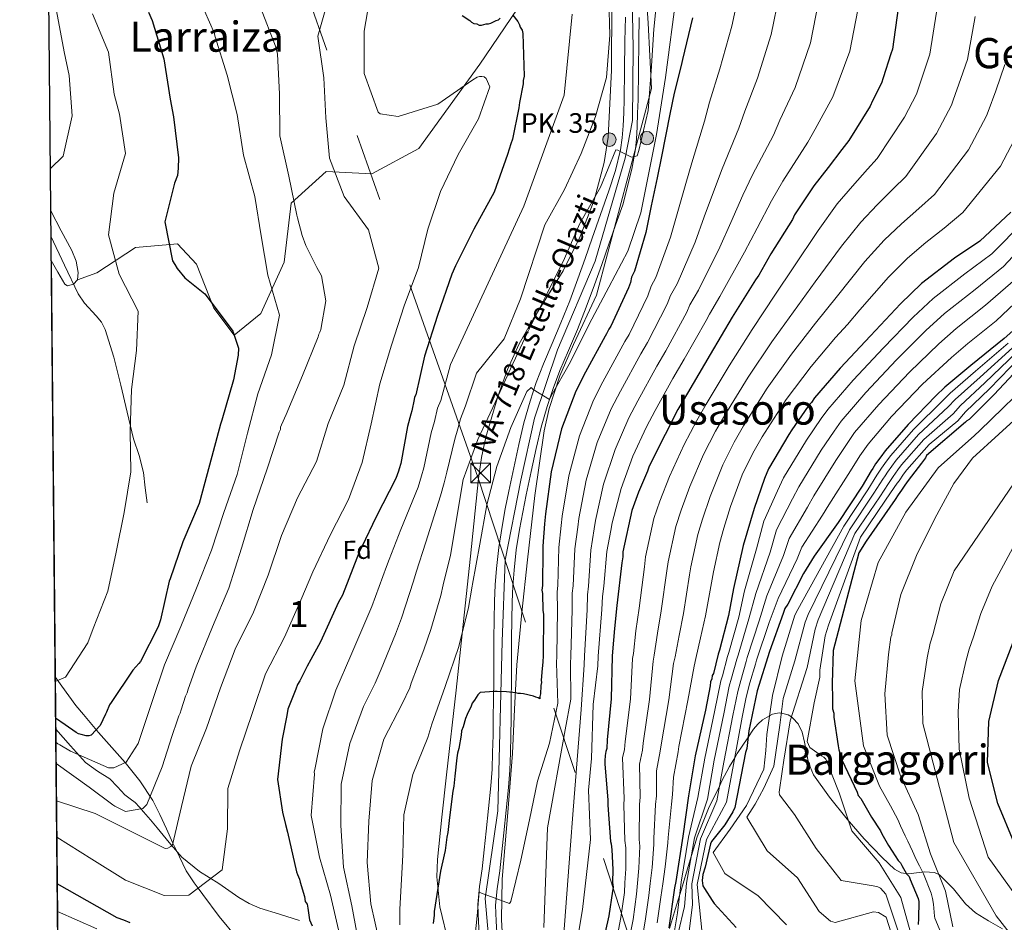
# Model space of a CAD drawing. Extents: x 566465 to 573321, y 742841 to 747537.
# Drawn here: x 566465 to 566841, y 745971 to 746316 of the extents above; entities that cross this region are included whole.
import ezdxf
from ezdxf.enums import TextEntityAlignment as Align

# ---------------------------------------------------------------- set-up
doc = ezdxf.new("R2010")
doc.units = 0
doc.header["$MEASUREMENT"] = 0
for name, pattern in [('DGN Style 3', [121.001356, 86.42954, -34.571816]), ('DGN Style 4', [138.373694, 69.143632, -34.571816, 0.08643, -34.571816]), ('DGN Style 7', [172.85908, 77.786586, -34.571816, 25.928862, -34.571816])]:
    doc.linetypes.add(name, pattern=pattern)
for name, color, linetype in [('Nivel 11', 7, 'Continuous'), ('Nivel 21', 7, 'Continuous'), ('Nivel 23', 7, 'Continuous'), ('Nivel 32', 7, 'Continuous'), ('Nivel 35', 7, 'Continuous'), ('Nivel 37', 7, 'Continuous'), ('Nivel 4', 7, 'Continuous'), ('Nivel 44', 7, 'Continuous'), ('Nivel 45', 7, 'Continuous'), ('Nivel 48', 7, 'Continuous'), ('Nivel 49', 7, 'Continuous'), ('Nivel 5', 7, 'Continuous'), ('Nivel 54', 7, 'Continuous'), ('Nivel 57', 7, 'Continuous'), ('Nivel 61', 7, 'Continuous')]:
    doc.layers.add(name, color=color, linetype=linetype)
doc.styles.add('Style-arial', font='arial.shx', dxfattribs={"bigfont": 'arialbig.shx'})
doc.styles.add('Style-arialn', font='arialn.shx', dxfattribs={"bigfont": 'arialnbig.shx'})
doc.styles.add('Style-times', font='times.shx', dxfattribs={"bigfont": 'timesbig.shx'})

# ---------------------------------------------------------------- blocks, each defined once
blk = doc.blocks.new('5TME')
at = {"layer": 'Nivel 32', "color": 7, "linetype": 'Continuous', "lineweight": 0}
for p, q in [((3.72, 3.78), (-3.72, -3.78)), ((-3.75, 3.75), (3.75, -3.75))]:
    blk.add_line(p, q, dxfattribs=at)
at = {"layer": 'Nivel 32', "color": 7, "linetype": 'Continuous', "lineweight": 0, "flags": 128}
blk.add_lwpolyline([(-3.75, -3.75), (3.75, -3.75), (3.75, 3.75), (-3.75, 3.75), (-3.72, -3.78)], dxfattribs=at)
blk = doc.blocks.new('5HITCA')
at = {"layer": 'Nivel 21', "linetype": 'Continuous', "lineweight": 0}
h = blk.add_hatch(color=1, dxfattribs=at)
edge = h.paths.add_edge_path()
edge.add_arc((0, 0), 2.56, 0, 360)
at = {"layer": 'Nivel 21', "color": 7, "linetype": 'Continuous', "lineweight": 0}
blk.add_circle((0, 0), 2.56, dxfattribs=at)

msp = doc.modelspace()

# ---------------------------------------------------------------- linework, layer by layer
at = {"layer": 'Nivel 11', "color": 142, "linetype": 'DGN Style 3', "lineweight": 13}
msp.add_polyline3d([(566548.111, 745965.254, 722.2), (566541.419, 745973.313, 721.795), (566535.124, 745981.808, 720.656), (566533.275, 745984.226, 720), (566531.77, 745986.193, 719.376), (566528.785, 745990.761, 717.965), (566524.884, 745998.775, 715.687), (566523.703, 746001.358, 715), (566521.186, 746006.86, 713.57), (566518.675, 746012.249, 712.165), (566516.044, 746017.629, 710.854), (566511.106, 746025.193, 708.935), (566505.451, 746032.101, 706.992), (566500.343, 746037.893, 704.152), (566495.251, 746043.668, 700.83), (566489.497, 746050.462, 697.508), (566486.654, 746053.974, 696.159), (566483.883, 746057.676, 695.408), (566481.324, 746061.272, 695.074), (566478.765, 746064.869, 694.739)], dxfattribs=at)
at = {"layer": 'Nivel 21', "color": 7, "linetype": 'Continuous', "lineweight": 13}
for points in [[(566640.808, 745964.64, 755.837), (566640.377, 745971.304, 755.391), (566640.154, 745977.962, 754.933), (566640.834, 745984.787, 754.47), (566641.848, 745991.61, 754.029), (566642.607, 745998.797, 753.784), (566643.359, 746005.984, 753.618), (566644.244, 746014.6, 753.279), (566645.095, 746023.219, 752.92), (566645.56, 746029.609, 752.629), (566645.796, 746036.007, 752.304), (566645.938, 746042.565, 751.832), (566646.044, 746049.123, 751.359), (566646.136, 746056.266, 751.007), (566646.212, 746063.414, 750.702), (566646.256, 746071.456, 750.418), (566646.289, 746079.496, 750.127), (566646.354, 746086.614, 749.725), (566646.458, 746093.73, 749.305), (566646.72, 746099.959, 749.109), (566647.223, 746106.184, 748.894), (566648.126, 746114.278, 748.414), (566649.372, 746122.307, 747.867), (566650.632, 746129.005, 747.324), (566651.967, 746135.692, 746.84), (566653.83, 746144.614, 746.379), (566655.764, 746153.528, 745.936), (566657.767, 746161.847, 745.528), (566660.09, 746170.086, 745.115), (566662.476, 746177.255, 744.692), (566665.19, 746184.305, 744.252), (566668.549, 746192.154, 743.82), (566671.886, 746200.012, 743.431), (566675.228, 746208.394, 743.146), (566678.392, 746216.837, 742.855), (566681.101, 746224.565, 742.442), (566683.804, 746232.295, 741.952), (566687.014, 746241.379, 741.294), (566690.227, 746250.462, 740.637), (566692.658, 746258.149, 740.133), (566694.573, 746266.011, 739.733), (566695.309, 746270.601, 739.567), (566695.681, 746275.222, 739.405), (566695.905, 746280.241, 739.225), (566696.045, 746285.258, 739.035), (566696.188, 746296.414, 738.312), (566696.336, 746307.571, 737.474), (566696.492, 746316.733, 736.951)], [(566701.761, 746316.643, 736.951), (566701.605, 746307.491, 737.474), (566701.457, 746296.345, 738.312)], [(566701.457, 746296.345, 738.312), (566701.314, 746285.151, 739.035), (566701.171, 746280.05, 739.225), (566700.941, 746274.893, 739.405), (566700.782, 746270.198, 739.567), (566700.361, 746266.389, 739.733), (566698.991, 746258.698, 740.133), (566695.516, 746245.126, 740.865), (566693.392, 746239.124, 741.294), (566690.186, 746230.051, 741.952), (566687.486, 746222.329, 742.442), (566684.752, 746214.531, 742.855), (566681.538, 746205.954, 743.146), (566678.142, 746197.437, 743.431), (566674.772, 746189.501, 743.82), (566671.459, 746181.758, 744.252), (566668.846, 746174.97, 744.692), (566666.559, 746168.099, 745.115), (566664.314, 746160.137, 745.528), (566662.359, 746152.019, 745.936), (566660.447, 746143.205, 746.379), (566658.595, 746134.338, 746.84), (566657.274, 746127.717, 747.324), (566656.041, 746121.163, 747.867), (566654.833, 746113.384, 748.414), (566653.958, 746105.536, 748.894), (566653.474, 746099.544, 749.109), (566653.221, 746093.538, 749.305), (566653.119, 746086.534, 749.725), (566653.054, 746079.451, 750.127), (566653.021, 746071.424, 750.418), (566652.977, 746063.36, 750.702), (566652.901, 746056.186, 751.007), (566652.809, 746049.025, 751.359), (566652.702, 746042.437, 751.832), (566652.559, 746035.809, 752.304), (566652.316, 746029.239, 752.629), (566651.836, 746022.641, 752.92), (566650.975, 746013.922, 753.279), (566650.088, 746005.286, 753.618), (566649.335, 745998.09, 753.784), (566648.561, 745990.757, 754.029), (566647.55, 745983.954, 754.47), (566646.93, 745977.739, 754.933), (566647.135, 745971.636, 755.391), (566647.561, 745965.042, 755.837)]]:
    msp.add_polyline3d(points, dxfattribs=at)
at = {"layer": 'Nivel 21', "color": 7, "linetype": 'DGN Style 3', "lineweight": 0}
for points in [[(566477.136, 746233.084, 689.042), (566482.313, 746222.064, 689.678), (566487.49, 746211.044, 690.314), (566489.867, 746207.482, 690.691), (566494.367, 746202.736, 691.625), (566496.383, 746200.253, 692.14), (566497.841, 746197.463, 692.614), (566501.131, 746186.937, 694.138), (566503.861, 746176.178, 695.654), (566506.233, 746165.954, 696.119), (566508.631, 746155.765, 696.393), (566510.761, 746149.33, 697.106), (566512.47, 746142.841, 698.037), (566513.144, 746137.083, 698.982), (566513.817, 746131.325, 699.926)], [(566478.958, 746044.913, 702.597), (566484.627, 746038.53, 704.63), (566490.296, 746032.147, 706.664), (566494.834, 746028.904, 707.588), (566499.608, 746025.886, 708.225), (566502.491, 746022.833, 708.731), (566505.386, 746019.78, 709.252), (566507.334, 746018.352, 709.831), (566509.254, 746016.83, 710.484), (566510.938, 746015.073, 710.803), (566512.517, 746013.308, 711.141), (566515.103, 746010.25, 712.388), (566517.679, 746007.19, 713.606), (566522.235, 746001.593, 714.995), (566527.086, 745996.056, 716.235), (566533.883, 745990.603, 717.48), (566541.237, 745985.912, 718.741), (566548.929, 745980.628, 720.475), (566552.836, 745978.296, 721.667), (566556.884, 745976.582, 723.219), (566564.438, 745974.208, 726.444), (566571.992, 745971.835, 729.669)]]:
    msp.add_polyline3d(points, dxfattribs=at)
at = {"layer": 'Nivel 23', "color": 7, "linetype": 'DGN Style 4', "lineweight": 0}
msp.add_polyline3d([(566645.076, 745956.042, 756.144), (566642.879, 745980.228, 754.98), (566647.823, 746013.758, 753.298), (566649.464, 746078.397, 750.166), (566650.563, 746109.454, 748.677), (566656.606, 746139.961, 746.581), (566661.819, 746163.648, 745.39), (566670.608, 746189.758, 743.892), (566684.891, 746223.563, 742.424), (566696.427, 746262.864, 740.026), (566699.157, 746277.284, 739.326), (566699.432, 746305.043, 737.66), (566698.882, 746339.122, 736.079), (566696.137, 746367.542, 734.458), (566691.193, 746397.774, 732.688), (566684.601, 746424.158, 732.11), (566677.185, 746461.364, 729.771), (566670.868, 746487.748, 728.337), (566664.001, 746501.49, 727.61), (566653.563, 746515.781, 726.61), (566636.037, 746533.734, 725.322)], dxfattribs=at)
at = {"layer": 'Nivel 32', "color": 6, "linetype": 'DGN Style 7', "lineweight": 0}
msp.add_polyline3d([(567268.265, 745162.171, 896.039), (567233.569, 745233.306, 897.414), (567157.706, 745396.776, 897.68), (567091.179, 745536.892, 915.162), (567030.488, 745661.83, 917.902), (566998.976, 745729.553, 904.389), (566712.443, 745921.627, 811.743), (566640.081, 746141.143, 742.299), (566559.549, 746369.18, 708.624), (566473.347, 746624.383, 705.704)], dxfattribs=at)
at = {"layer": 'Nivel 35', "color": 2, "linetype": 'DGN Style 3', "lineweight": 0}
msp.add_polyline3d([(566671.207, 746385.023, 729.166), (566661.844, 746346.281, 726.23), (566655.216, 746319.796, 724.92), (566640.887, 746298.744, 724.101), (566617.619, 746266.572, 719.025), (566599.719, 746256.841, 718.042), (566582.278, 746257.839, 712.311), (566568.891, 746245.739, 707.071), (566566.207, 746223.128, 706.416), (566557.21, 746203.521, 705.433), (566547.098, 746195.282, 703.14), (566539.301, 746205.626, 701.667), (566532.717, 746222.472, 701.175), (566525.42, 746230.146, 701.012), (566509.367, 746228.715, 694.789), (566494.592, 746219.045, 692.169), (566487.272, 746216.444, 690.859)], dxfattribs=at)
at = {"layer": 'Nivel 35', "color": 92, "linetype": 'DGN Style 3', "lineweight": 0}
for points in [[(566650.106, 745956.765, 756.478), (566649.129, 745972.186, 756.818), (566649.442, 745987.563, 756.689), (566651.488, 746011.604, 754.889), (566653.413, 746035.66, 753.087), (566654.11, 746052.552, 752.189), (566654.985, 746069.417, 751.285), (566656.898, 746089.457, 749.328), (566659.114, 746109.477, 747.355), (566661.943, 746134.112, 746.954), (566665.519, 746158.74, 746.7), (566667.402, 746167.29, 746.042), (566671.517, 746179.733, 744.738), (566676.709, 746191.791, 743.916), (566685.498, 746210.613, 743.506), (566706.509, 746289.532, 739.003), (566705.128, 746314.408, 738.02), (566703.747, 746339.285, 737.038)], [(566691.354, 746322.068, 736.875), (566691.152, 746296.476, 738.552), (566689.9, 746270.892, 739.986), (566688.445, 746261.164, 740.443), (566684.504, 746246.908, 741.113), (566679.253, 746232.937, 741.787), (566672.77, 746219.926, 742.472), (566661.283, 746201.465, 743.532), (566655.891, 746192.06, 744.058), (566651.436, 746182.139, 744.571), (566647.812, 746171.933, 744.743), (566643.254, 746156.418, 744.344), (566641.572, 746148.552, 744.181), (566640.413, 746140.603, 744.244), (566637.295, 746110.959, 746.098), (566634.204, 746081.294, 748.174), (566631.837, 746059.756, 748.392), (566628.18, 746027.431, 747.669), (566626.405, 746011.272, 747.793), (566624.726, 745995.119, 748.829), (566624.467, 745988.507, 749.533), (566625.643, 745977.027, 750.89), (566629.84, 745959.974, 753.109)], [(566487.272, 746216.444, 690.859), (566487.531, 746219.196, 690.812), (566486.747, 746223.508, 690.727), (566485.044, 746227.568, 690.531), (566481.043, 746235.166, 689.952), (566477.042, 746242.762, 689.372)], [(566477.226, 746223.818, 692.688), (566479.808, 746219.302, 691.692), (566482.391, 746214.785, 690.695), (566483.453, 746214.201, 690.589), (566485.778, 746214.83, 690.737), (566487.272, 746216.444, 690.859)], [(566840.515, 745968.713, 867.227), (566835.15, 745971.668, 866.288), (566830.158, 745974.799, 864.77), (566826.439, 745978.152, 862.795), (566821.774, 745983.978, 859.276), (566816.474, 745989.272, 855.599), (566814.503, 745990.203, 854.496), (566810.674, 745990.415, 852.424), (566804.642, 745989.694, 849.285), (566801.792, 745989.983, 847.849), (566799.234, 745991.391, 846.592), (566794.498, 745995.882, 845.283), (566787.719, 746002.998, 845.604), (566781.216, 746010.47, 845.61), (566774.465, 746018.883, 843.843), (566768.376, 746027.416, 842.007), (566766.423, 746032.028, 841.592), (566764.899, 746039.934, 840.925), (566763.962, 746043.7, 840.603), (566762.41, 746046.954, 840.304), (566760.499, 746049.148, 840.063), (566759.866, 746049.577, 840), (566758.677, 746050.383, 839.271), (566756.088, 746050.962, 835), (566755.276, 746051.143, 834.048), (566752.661, 746050.66, 831.096), (566751.54, 746050.016, 830), (566748.858, 746048.476, 828.283)], [(566748.858, 746048.476, 828.283), (566747.095, 746046.817, 827.4), (566745.477, 746044.835, 826.554), (566743.27, 746041.593, 825), (566739.199, 746035.614, 820.915), (566738.236, 746034.001, 820), (566736.201, 746030.592, 818.336), (566733.355, 746025.166, 815.864), (566732.5, 746023.39, 815), (566728.249, 746014.565, 810.539), (566723.947, 746003.764, 810.566), (566720.852, 745993.735, 810.698), (566717.861, 745983.766, 809.911), (566716.018, 745977.687, 808.228), (566713.309, 745968.79, 804.648)]]:
    msp.add_polyline3d(points, dxfattribs=at)
at = {"layer": 'Nivel 4', "color": 30, "linetype": 'Continuous', "lineweight": 30, "flags": 128}
for points, elevation in [([(566514.348, 746318.6), (566515.751, 746315.389), (566520.168, 746300.847), (566522.593, 746285.371), (566523.953, 746278.697), (566525.824, 746262.988), (566525.677, 746259.076), (566525.397, 746256.279), (566524.337, 746253.355), (566520.607, 746238.541), (566523.58, 746223.634), (566524.387, 746222.31), (566525.311, 746220.765), (566528.284, 746217.249), (566535.888, 746211.033), (566536.803, 746209.934), (566546.552, 746196.836), (566548.688, 746190.401), (566548.629, 746187.719), (566546.803, 746178.303), (566542.414, 746162.917), (566541.887, 746161.344), (566537.616, 746145.625), (566533.658, 746131.03), (566527.468, 746116.391), (566522.607, 746102.336), (566522.289, 746101.437), (566518.894, 746086.629), (566518.053, 746083.933), (566511.277, 746070.734), (566510.734, 746069.941), (566508.438, 746067.44), (566500.08, 746055.103), (566499.54, 746054.199), (566498.367, 746051.384), (566497.935, 746050.594), (566495.897, 746046.311), (566492.509, 746042.559), (566491.62, 746042.318), (566490.504, 746042.296), (566488.707, 746042.819), (566487.584, 746043.132), (566486.794, 746043.564), (566482.493, 746046.495), (566478.917, 746049.145)], 700), ([(566800.676, 746320.195), (566798.526, 746304.519), (566797.891, 746302.72), (566794.945, 746293.505), (566794.314, 746291.482), (566790.874, 746284.714), (566790.02, 746282.687), (566781.79, 746269.572), (566779.176, 746266.17), (566773.949, 746259.367), (566768.503, 746252.337)], 775), ([(566655.404, 746315.106), (566656.1, 746313.78), (566656.341, 746312.891), (566657.032, 746311.788), (566657.282, 746310.453), (566657.825, 746294.159), (566657.409, 746292.587), (566657.435, 746291.248), (566656.012, 746284.072), (566655.828, 746282.059), (566653.381, 746270.173), (566652.746, 746268.374), (566651.485, 746264.329), (566646.407, 746249.935), (566638.645, 746235.712), (566631.549, 746221.725), (566630.27, 746218.573), (566624.772, 746202.831), (566619.715, 746187.321), (566616.432, 746172.516), (566616.003, 746171.614), (566615.797, 746170.716), (566614.987, 746166.457), (566614.567, 746165.108), (566613.319, 746160.394), (566610.692, 746146.271), (566610.062, 746144.249), (566609.856, 746143.351), (566608.792, 746140.65), (566601.263, 746125.985), (566595.904, 746114.489), (566594.827, 746112.458), (566588.449, 746096.028), (566586.938, 746093.319), (566580.087, 746078.22), (566576.423, 746071.448), (566574.908, 746068.961), (566572.115, 746063.323), (566571.248, 746061.966), (566570.613, 746060.166), (566567.636, 746052.514), (566567.238, 746050.049), (566565.404, 746041.08), (566563.696, 746025.635), (566565.504, 746013.163), (566566.712, 746008.496), (566567.439, 746005.607), (566570.862, 745990.486), (566571.33, 745989.379), (566572.035, 745987.606), (566572.28, 745986.494), (566573.953, 745980.943), (566574.211, 745979.161), (566574.903, 745978.058), (566575.156, 745976.499), (566575.673, 745972.936), (566575.914, 745972.047), (566576.851, 745969.832)], 725), ([(566722.182, 746316.433), (566718.251, 746300.498), (566717.848, 746298.257), (566715.151, 746287.707), (566713.522, 746279.634), (566710.265, 746263.489), (566708.637, 746255.417), (566706.391, 746244.652), (566704.355, 746234.561), (566699.955, 746219.734), (566698.883, 746217.479), (566698.476, 746215.461), (566697.622, 746213.434), (566690.985, 746198.787), (566690.114, 746197.653), (566689.256, 746195.849), (566688.827, 746194.947), (566681.279, 746181.175), (566677.624, 746173.956), (566672.099, 746159.554), (566668.177, 746143.172), (566666.036, 746127.049), (566665.663, 746123.245), (566664.937, 746114.744), (566664.967, 746113.181), (566664.783, 746099.776), (566664.595, 746097.986), (566664.845, 746096.65), (566664.971, 746090.176), (566665.221, 746088.841), (566665.085, 746072.98), (566664.91, 746070.52), (566664.735, 746068.06), (566664.376, 746063.586), (566664.393, 746062.693), (566664.192, 746061.572), (566664.214, 746060.455), (566664.012, 746059.335), (566664.03, 746058.442), (566663.828, 746057.321), (566663.846, 746056.428), (566663.167, 746056.861), (566662.27, 746057.067), (566661.368, 746057.496), (566657.555, 746058.315), (566656.435, 746058.516), (566655.541, 746058.499), (566654.644, 746058.705), (566651.063, 746059.081), (566647.486, 746059.234), (566646.37, 746059.212), (566641.016, 746058.884), (566640.141, 746057.974), (566638.84, 746055.938), (566637.969, 746054.804), (566637.545, 746053.679), (566636.043, 746050.523), (566635.404, 746048.947), (566634.572, 746045.804), (566633.933, 746044.228), (566633.74, 746042.66), (566632.948, 746037.508), (566632.313, 746035.709), (566632.125, 746033.918), (566631.367, 746026.979), (566630.995, 746023.175), (566630.588, 746021.157), (566630.015, 746016.232), (566629.244, 746009.963), (566628.662, 746005.485), (566628.25, 746003.69), (566627.681, 745998.542), (566627.265, 745996.97), (566625.825, 745990.688), (566623.447, 745975.231), (566623.474, 745973.891), (566623.088, 745970.757)], 750), ([(566634.141, 746317.37), (566637.083, 746315.417), (566637.766, 746314.76), (566638.668, 746314.331), (566639.789, 746314.13), (566640.69, 746313.701), (566641.583, 746313.719), (566643.361, 746314.2), (566644.254, 746314.218), (566645.143, 746314.458), (566647.134, 746315.391), (566648.023, 746315.632), (566648.68, 746316.314)], 725), ([(566653.57, 746317.527), (566655.404, 746315.106)], 725), ([(566768.503, 746252.337), (566761.126, 746241.248), (566760.268, 746239.444), (566752.038, 746226.329), (566747.507, 746218.2), (566746.203, 746216.387), (566737.324, 746202.142), (566728.893, 746187.906), (566720.247, 746173.219), (566716.574, 746166.893), (566711.622, 746157.415), (566705.607, 746145.237), (566704.972, 746143.437), (566701.558, 746135.33), (566699.014, 746128.356), (566695.525, 746112.653), (566695.564, 746110.644), (566695.161, 746108.403), (566693.248, 746092.061), (566692.303, 746083.331), (566691.584, 746074.383), (566691.392, 746072.816), (566691.041, 746056.505), (566689.562, 746040.841), (566689.404, 746037.488), (566688.979, 746036.363), (566688.787, 746034.796), (566688.603, 746032.782), (566688.625, 746031.666), (566689.789, 746017.841), (566689.828, 746015.831), (566690.769, 746002.002), (566691.01, 746001.114), (566691.277, 745998.885), (566691.649, 745991.299), (566691.522, 745986.383), (566691.78, 745984.601), (566691.588, 745983.034), (566690.209, 745973.626), (566688.768, 745967.344)], 775), ([(566843.694, 746242.316), (566831.852, 746231.14), (566822.151, 746224.696), (566809.609, 746215.07), (566801.497, 746207.317), (566790.123, 746195.033), (566778.527, 746182.745), (566768.698, 746171.385), (566767.617, 746169.577), (566766.304, 746168.211), (566760.004, 746159.154), (566758.923, 746157.346), (566751.139, 746144.239), (566749.646, 746140.636), (566745.627, 746129.166), (566741.438, 746115.013), (566737.738, 746098.636), (566735.93, 746088.327), (566732.393, 746075.08), (566731.977, 746073.508), (566730.112, 746066.101)], 800), ([(566849.929, 746201.819), (566841.147, 746194.053), (566828.394, 746183.753), (566818.505, 746175.518)], 825), ([(566848.532, 746184.68), (566837.377, 746172.624), (566827.737, 746163.054), (566826.853, 746162.59), (566826.415, 746162.135), (566811.478, 746149.335), (566811.049, 746148.433), (566809.526, 746146.393), (566804.518, 746139.818), (566803.213, 746138.006), (566801.908, 746136.193), (566800.604, 746134.381), (566799.523, 746132.573), (566788.442, 746116.721), (566785.627, 746112.199), (566775.86, 746074.932), (566775.436, 746062.416), (566775.457, 746061.299), (566775.532, 746057.504), (566775.554, 746056.388), (566775.628, 746052.592), (566776.105, 746051.038), (566776.136, 746049.475), (566777.69, 746038.562), (566777.944, 746037.003), (566778.889, 746034.341), (566779.134, 746033.23), (566784.961, 746020.836), (566785.434, 746019.505), (566786.349, 746018.406), (566790.507, 746011.341), (566793.961, 746006.048), (566794.43, 746004.941)], 850), ([(566818.505, 746175.518), (566814.998, 746172.099), (566804.492, 746161.173), (566795.754, 746151.174), (566794.011, 746148.906), (566792.055, 746146.188), (566790.973, 746144.38), (566790.321, 746143.474), (566786.863, 746137.599), (566777.752, 746123.796), (566768.625, 746110.886), (566764.51, 746104.328), (566758.486, 746092.596), (566757.4, 746091.011), (566756.77, 746088.989), (566751.468, 746074.591), (566746.849, 746059.536), (566743.575, 746044.284), (566742.813, 746037.568), (566742.397, 746035.997), (566738.343, 746014.923), (566737.48, 746013.342), (566734.451, 746008.369), (566729.438, 746002.017), (566729.009, 746001.115), (566726.92, 745992.209), (566726.04, 745989.385), (566725.796, 745987.148), (566726.125, 745985.067), (566726.663, 745984.095), (566729.657, 745979.463), (566730.349, 745978.36), (566738.793, 745969.145)], 825), ([(566845.018, 746001.525), (566838.774, 746016.525), (566834.812, 746032.128), (566835.248, 746047.818), (566838.969, 746063.509), (566844.571, 746078.122)], 875), ([(566730.112, 746066.101), (566729.679, 746065.423), (566729.482, 746064.079), (566729.057, 746062.954), (566728.864, 746061.386), (566727.034, 746052.193), (566723.134, 746034.695), (566720.529, 746019.457), (566718.375, 746004.003), (566715.809, 745986.755), (566715.187, 745984.286), (566713.029, 745969.056)], 800), ([(566794.43, 746004.941), (566796.973, 746000.523), (566798.357, 745998.317), (566800.659, 745994.789), (566801.57, 745993.913), (566802.038, 745992.805), (566803.885, 745989.715), (566804.8, 745988.616), (566805.269, 745987.508), (566808.316, 745980.198), (566808.561, 745979.086), (566808.583, 745977.969), (566808.442, 745973.723), (566808.464, 745972.607), (566808.285, 745970.37)], 850), ([(566507.367, 745970.927), (566504.89, 745971.995), (566502.416, 745972.84), (566479.53, 745985.895)], 725)]:
    msp.add_lwpolyline(points, dxfattribs=dict(at, elevation=elevation))
at = {"layer": 'Nivel 49', "color": 7, "linetype": 'Continuous', "lineweight": 0, "extrusion": (0.000580383, -0.059945, 0.998202), "elevation": -43716.522, "flags": 128}
msp.add_lwpolyline([(573675.242, 739432.591), (573675.242, 739775.406)], dxfattribs=at)
at = {"layer": 'Nivel 49', "color": 7, "linetype": 'Continuous', "lineweight": 0, "extrusion": (-0.002217, 0.228966, 0.973432), "elevation": 170278.456, "flags": 128}
msp.add_lwpolyline([(-573675.888, -720513.673), (-573675.888, -720866.241)], dxfattribs=at)
at = {"layer": 'Nivel 5', "color": 30, "linetype": 'Continuous', "lineweight": 0, "flags": 128}
for points, elevation in [([(566720.242, 746357.457), (566711.812, 746293.671), (566708.333, 746271.943), (566702.435, 746242.053), (566697.418, 746227.381), (566690.205, 746213.671), (566682.72, 746199.565), (566675.577, 746185.074), (566668.018, 746171.916), (566667.483, 746170.733), (566661.322, 746174.521), (566660.468, 746175.342), (566658.824, 746173.802), (566652.728, 746160.002), (566647.379, 746145.212), (566643.591, 746130.508), (566640.924, 746115.548), (566638.096, 746100.304), (566638.001, 746099.465), (566636.596, 746091.397), (566632.869, 746076.415), (566627.694, 746061.238), (566622.617, 746046.788), (566621.061, 746041.76), (566615.363, 746027.633), (566611.924, 746012.21), (566611.553, 745996.959), (566611.203, 745992.039), (566610.398, 745976.109), (566610.346, 745970.245)], 745), ([(566476.886, 746258.89), (566481.763, 746263.62), (566485.259, 746278.988), (566484.12, 746294.377), (566482.211, 746303.441), (566479.224, 746319.073), (566476.171, 746332.785)], 690), ([(566599.284, 746326.286), (566596.73, 746311.327), (566596.766, 746295.247), (566602.136, 746280.499), (566602.82, 746279.786), (566609.708, 746278.749), (566624.803, 746283.512), (566638.245, 746292.821), (566639.846, 746293.746), (566640.789, 746294.043), (566641.681, 746294.117), (566642.578, 746293.967), (566643.372, 746293.312), (566644.664, 746290.099), (566640.437, 746277.843), (566632.662, 746264.29), (566625.847, 746250.197), (566621.104, 746235.754), (566617.483, 746221.109), (566612.018, 746206.484), (566607.232, 746191.426), (566602.661, 746176.763), (566599.443, 746161.456), (566595.991, 746146.703), (566590.797, 746132.53), (566583.912, 746119.162), (566577.098, 746105.013), (566572.51, 746094.091), (566566.364, 746080.011), (566559.1, 746066.021), (566554.03, 746051.236), (566549.067, 746036.621), (566544.716, 746022.186), (566544.57, 746006.828), (566542.475, 745991.208), (566529.711, 745981.521), (566520.389, 745981.338), (566505.589, 745987.191), (566492.756, 745995.259), (566479.357, 746003.707)], 720), ([(566740.392, 746328.8), (566737.187, 746313.262), (566732.613, 746296.955), (566728.598, 746284.269), (566726.682, 746276.979), (566721.843, 746261.153), (566719.555, 746253.215), (566716.497, 746242.544), (566713.752, 746232.665), (566708.113, 746217.313), (566706.3, 746213.953), (566705.047, 746210.306), (566697.981, 746195.617), (566696.245, 746192.944), (566687.927, 746177.532), (566684.37, 746170.54), (566678.922, 746156.936), (566674.843, 746141.576), (566672.386, 746126.206), (566671.969, 746122.627), (566671.057, 746114.221), (566670.647, 746099.696), (566670.393, 746097.377), (566670.597, 746090.286), (566670.346, 746072.935), (566670.188, 746070.145), (566670.695, 746054.804), (566667.475, 746039.608), (566662.903, 746025.001), (566659.898, 746010.257), (566656.569, 745994.892), (566652.691, 745979.126), (566652.26, 745978.28), (566641.516, 745982.313), (566640.669, 745982.799), (566639.9, 745973.626), (566638.201, 745957.735)], 755), ([(566708.914, 746327.443), (566707.315, 746312.168), (566706.289, 746296.123), (566705.244, 746281.082), (566701.636, 746265.768), (566701.004, 746263.801), (566698.836, 746263.312), (566694.551, 746265.406), (566693.648, 746265.89), (566692.863, 746266.098), (566686.945, 746251.8), (566679.119, 746237.966), (566672.758, 746223.491), (566665.929, 746210.124), (566659.164, 746196.311), (566652.679, 746182.448)], 740), ([(566755.332, 746325.692), (566752.192, 746310.092), (566746.975, 746293.412), (566742.045, 746280.832), (566739.841, 746274.323), (566733.42, 746258.818), (566730.473, 746251.013), (566726.603, 746240.435), (566723.15, 746230.769), (566716.271, 746214.892), (566713.717, 746210.427), (566712.472, 746207.177), (566704.978, 746192.447), (566702.376, 746188.235), (566694.575, 746173.888), (566691.117, 746167.124), (566685.745, 746154.319), (566681.509, 746139.98), (566678.736, 746125.363), (566678.275, 746122.008), (566677.176, 746113.699), (566676.511, 746099.615), (566676.191, 746096.768), (566676.224, 746090.395), (566675.607, 746072.89), (566675.467, 746069.769), (566675.689, 746056.342), (566673.435, 746044.58), (566666.715, 746007.166), (566665.33, 745969.146)], 760), ([(566583.372, 746324.693), (566579.035, 746309.476), (566581.359, 746293.497), (566582.048, 746278.266), (566583.522, 746262.884), (566589.059, 746248.196), (566598.352, 746235.535), (566602.381, 746220.873), (566597.874, 746205.82), (566592.967, 746191.206), (566588.907, 746176.162), (566582.994, 746161.584), (566578.476, 746147.09), (566571.21, 746133.211), (566565.126, 746118.853), (566560.008, 746103.621), (566554.532, 746089.61), (566547.495, 746075.401), (566541.809, 746060.716), (566536.583, 746045.314), (566530.726, 746030.738), (566527.007, 746015.365), (566523.553, 746000.724), (566522.84, 746000.04), (566521.735, 745999.46), (566520.677, 745999.328), (566507.708, 746005.774), (566493.948, 746012.651), (566479.224, 746017.5)], 715), ([(566594.874, 745962.351), (566592.01, 745977.427), (566588.872, 745992.218), (566587.835, 746008.112), (566587.972, 746023.917), (566591.297, 746039.449), (566596.492, 746053.566), (566600.952, 746062.475), (566603.19, 746067.737), (566608.655, 746081.206), (566610.928, 746087.302), (566615.592, 746101.447), (566616.582, 746104.85), (566620.253, 746116.236), (566625.894, 746133.913), (566627.22, 746138.904), (566628.327, 746142.991), (566631.366, 746155.616), (566632.546, 746159.51), (566633.462, 746163.31), (566635.478, 746168.292), (566639.574, 746180.846), (566650.177, 746193.958), (566656.385, 746209.125), (566665.673, 746237.423), (566673.226, 746250.917), (566679.544, 746264.721), (566685.02, 746278.787), (566689.306, 746293.724), (566690.609, 746309.887), (566690.118, 746323.502)], 735), ([(566770.271, 746322.584), (566767.197, 746306.921), (566761.337, 746289.869), (566755.491, 746277.394), (566753.001, 746271.668), (566744.998, 746256.482), (566741.391, 746248.811), (566736.709, 746238.327), (566732.547, 746228.873), (566724.428, 746212.472), (566721.133, 746206.902), (566719.898, 746204.049), (566711.974, 746189.276), (566708.508, 746183.525), (566701.222, 746170.245), (566697.863, 746163.709), (566692.568, 746151.701), (566688.176, 746138.384), (566685.087, 746124.519), (566684.58, 746121.39), (566683.296, 746113.176), (566682.376, 746099.535), (566681.989, 746096.159), (566681.85, 746090.505), (566680.869, 746072.844), (566680.745, 746069.394), (566679.666, 746052.414), (566676.514, 746014.004), (566675.391, 745998.888), (566672.859, 745965.106)], 765), ([(566478.782, 746063.101), (566482.646, 746064.683), (566491.212, 746077.805), (566493.226, 746083.316), (566498.809, 746097.553), (566501.978, 746112.523), (566505.09, 746127.549), (566507.632, 746143.122), (566507.387, 746158.472), (566507.855, 746174.507), (566509.795, 746189.453), (566510.45, 746204.487), (566503.137, 746218.638), (566499.046, 746233.634), (566501.081, 746249.476), (566505.529, 746264.695), (566503.28, 746279.727), (566501.288, 746287.337), (566499.077, 746303.32), (566493.039, 746317.942)], 695), ([(566535.779, 746319.181), (566539.523, 746310.488), (566539.764, 746309.599), (566544.469, 746294.56), (566548.226, 746279.501), (566550.706, 746264.083), (566554.925, 746248.252), (566557.452, 746233.281), (566559.925, 746218.197), (566564.412, 746202.93), (566561.358, 746187.85), (566556.122, 746172.95), (566552.118, 746157.851), (566548.182, 746142.14), (566543.107, 746127.578), (566538.42, 746113.192), (566532.729, 746098.675), (566526.707, 746084.039), (566520.458, 746069.51), (566515.661, 746055.01), (566510.383, 746039.44), (566505.832, 746032.315), (566501.129, 746030.101), (566499.062, 746030.172), (566484.588, 746036.477), (566480.521, 746038.854), (566479.732, 746039.23), (566479.007, 746039.869)], 705), ([(566557.186, 746320.403), (566562.891, 746305.662), (566563.619, 746302.717), (566564.369, 746287.265), (566564.513, 746271.354), (566567.94, 746256.01), (566571.024, 746241.106), (566571.267, 746240.106), (566573.075, 746233.329), (566574.489, 746229.56), (566578.674, 746221.155), (566580.412, 746217.95), (566582.051, 746208.378), (566580.143, 746197.508), (566579.827, 746196.497), (566579.396, 746195.707), (566579.193, 746194.698), (566573.228, 746179.951), (566566.932, 746164.975), (566565.223, 746161.033), (566564.792, 746160.243), (566564.811, 746159.238), (566564.273, 746158.223), (566559.744, 746144.286), (566554.353, 746128.769), (566549.841, 746113.94), (566545.004, 746098.657), (566538.815, 746083.906), (566532.636, 746068.709), (566529.565, 746060.162), (566529.147, 746058.702), (566528.501, 746057.461), (566526.816, 746052.291), (566526.505, 746051.056), (566525.969, 746049.929), (566525.334, 746048.129), (566523.434, 746042.508), (566519.649, 746030.485), (566513.787, 746016.187), (566512.255, 746014.594), (566505.577, 746013.458), (566501.516, 746015.5), (566500.724, 746016.043), (566491.769, 746022.792), (566479.085, 746031.812)], 710), ([(566676.159, 746317.812), (566673.056, 746286.884), (566657.769, 746244.546), (566629.644, 746184.084), (566625.955, 746170.404), (566624.732, 746167.462), (566623.557, 746162.309), (566622.343, 746158.005), (566619.51, 746144.631), (566618.641, 746141.576), (566617.343, 746137.282), (566610.758, 746121.11), (566606.243, 746109.669), (566605.21, 746106.952)], 730), ([(566785.211, 746319.476), (566782.202, 746303.751), (566775.699, 746286.326), (566768.938, 746273.957), (566766.16, 746269.012), (566756.575, 746254.147), (566752.309, 746246.609), (566746.815, 746236.218), (566741.945, 746226.977), (566732.586, 746210.051), (566728.55, 746203.376), (566727.323, 746200.92), (566718.971, 746186.106), (566714.639, 746178.816), (566707.87, 746166.601), (566704.61, 746160.293), (566699.391, 746149.084), (566694.842, 746136.788), (566691.437, 746123.676), (566690.886, 746120.771), (566689.415, 746112.654), (566688.24, 746099.454), (566687.787, 746095.55), (566687.477, 746090.614), (566686.13, 746072.799), (566686.024, 746069.018)], 770), ([(566815.344, 746318.601), (566812.809, 746302.56), (566811.23, 746298.012), (566808.304, 746289.234), (566807.655, 746287.321), (566803.084, 746278.508), (566792.696, 746262.728), (566788.951, 746258.659), (566783.282, 746252.196), (566777.427, 746245.423), (566770.073, 746235.296), (566760.521, 746221.005), (566753.836, 746210.897), (566744.858, 746197.446), (566736.133, 746183.618), (566727.375, 746169.023), (566723.715, 746162.747), (566718.997, 746153.562), (566713.357, 746141.409), (566709.692, 746131.905), (566707.41, 746125.293), (566704.167, 746110.733), (566703.768, 746106.855), (566701.719, 746091.069), (566700.524, 746082.441), (566699.546, 746073.743), (566699.232, 746071.855), (566698.38, 746056.347)], 780), ([(566830.012, 746317.006), (566827.092, 746300.601), (566824.568, 746293.304), (566821.664, 746284.963), (566820.996, 746283.16), (566815.294, 746272.302), (566803.601, 746255.885), (566798.726, 746251.148), (566792.614, 746245.026), (566786.352, 746238.51), (566779.02, 746229.344), (566769.005, 746215.682), (566752.392, 746192.75), (566743.373, 746179.331), (566734.504, 746164.826), (566730.857, 746158.6), (566726.371, 746149.709), (566721.108, 746137.581), (566717.826, 746128.48), (566715.806, 746122.231), (566712.809, 746108.813), (566712.375, 746105.307), (566710.19, 746090.078), (566708.745, 746081.551), (566707.507, 746073.103), (566707.072, 746070.895), (566705.719, 746056.189)], 785), ([(566841.375, 746298.642), (566837.907, 746288.595), (566835.023, 746280.692), (566834.338, 746278.998), (566827.505, 746266.095), (566814.507, 746249.041), (566808.501, 746243.637), (566801.947, 746237.855), (566795.276, 746231.596), (566787.967, 746223.392), (566777.488, 746210.358), (566769.103, 746199.916), (566759.926, 746188.054), (566750.612, 746175.043), (566741.632, 746160.63), (566737.998, 746154.454), (566733.746, 746145.856), (566728.858, 746133.752), (566725.959, 746125.054), (566724.201, 746119.168), (566721.452, 746106.892), (566720.982, 746103.76), (566718.661, 746089.086), (566716.966, 746080.661), (566715.469, 746072.464), (566714.913, 746069.934), (566713.057, 746056.031), (566710.095, 746038.902)], 790), ([(566847.679, 746274.837), (566839.715, 746259.889), (566825.412, 746242.198), (566818.276, 746236.126), (566811.279, 746230.685), (566804.201, 746224.683), (566796.914, 746217.44), (566785.972, 746205.035), (566781.309, 746199.359), (566776.736, 746194.426), (566767.46, 746183.358), (566757.852, 746170.756), (566748.761, 746156.433), (566745.14, 746150.307), (566741.12, 746142.003), (566736.609, 746129.924), (566734.093, 746121.629), (566732.597, 746116.106), (566730.094, 746104.972), (566729.589, 746102.212), (566727.132, 746088.095), (566725.187, 746079.771), (566723.43, 746071.824), (566722.753, 746068.974)], 795), ([(566848.655, 746238.724), (566836.38, 746226.342), (566826.121, 746218.719), (566814.014, 746209.33), (566806.389, 746202.198), (566795.088, 746190.436), (566783.439, 746178.109), (566773.814, 746166.959), (566771.247, 746163.46), (566765.616, 746155.251), (566756.901, 746140.817), (566754.522, 746135.925), (566749.378, 746124.27), (566746.593, 746113.738), (566742.012, 746097.67), (566739.799, 746087.648), (566735.947, 746074.131), (566735.521, 746072.57), (566733.593, 746065.224), (566732.921, 746063.352), (566730.532, 746051.497), (566726.793, 746033.879), (566724.167, 746018.835), (566720.651, 746003.686), (566717.847, 745986.452), (566716.419, 745974.762), (566715.15, 745967.103)], 805), ([(566853.615, 746235.132), (566840.908, 746221.544), (566830.092, 746212.742), (566818.42, 746203.59), (566811.281, 746197.08), (566800.053, 746185.839), (566788.351, 746173.474), (566778.93, 746162.532), (566776.19, 746158.709), (566771.227, 746151.347), (566762.664, 746137.395), (566760.26, 746132.795), (566754.213, 746120.958), (566751.748, 746112.463), (566746.286, 746096.705), (566743.669, 746086.97), (566739.501, 746073.182), (566739.065, 746071.632), (566737.075, 746064.348), (566736.163, 746061.282), (566734.03, 746050.8), (566730.452, 746033.064), (566727.805, 746018.213), (566722.927, 746003.369), (566719.884, 745986.149), (566719.122, 745977.212), (566707.005, 745926.261)], 810), ([(566845.437, 746216.745), (566834.062, 746206.764), (566822.825, 746197.851), (566816.173, 746191.961), (566805.018, 746181.241), (566793.264, 746168.838), (566784.046, 746158.106), (566781.132, 746153.958), (566776.839, 746147.444), (566768.426, 746133.972), (566765.998, 746129.664), (566759.049, 746117.645), (566756.904, 746111.188), (566750.56, 746095.739), (566747.538, 746086.291), (566743.054, 746072.234), (566742.609, 746070.695), (566740.556, 746063.471), (566739.406, 746059.211), (566737.529, 746050.104), (566734.112, 746032.248), (566731.444, 746017.591), (566725.202, 746003.051), (566721.922, 745985.845), (566722.123, 745977.981), (566719.981, 745960.54)], 815), ([(566849.965, 746211.947), (566838.033, 746200.787), (566827.231, 746192.111), (566821.065, 746186.843), (566809.983, 746176.644), (566798.176, 746164.203), (566789.162, 746153.679), (566786.075, 746149.207), (566782.45, 746143.54), (566774.189, 746130.55), (566771.736, 746126.534), (566763.884, 746114.333), (566762.059, 746109.913), (566754.834, 746094.774), (566751.408, 746085.613), (566746.608, 746071.285), (566746.153, 746069.757), (566744.038, 746062.595), (566742.648, 746057.141), (566741.027, 746049.407), (566737.771, 746031.433), (566735.082, 746016.969), (566727.478, 746002.734), (566723.959, 745985.542), (566726.025, 745964.283)], 820), ([(566842.711, 746192.284), (566830.191, 746181.528), (566820.477, 746173.15), (566817.943, 746170.579), (566806.48, 746159.261), (566797.822, 746149.367), (566796.195, 746147.227), (566794.297, 746144.574), (566793.305, 746142.984), (566792.538, 746141.878), (566789.114, 746136.274), (566779.892, 746122.384), (566762.365, 746090.604), (566761.244, 746088.377), (566756.303, 746072.81), (566752.702, 746057.74), (566750.456, 746042.807), (566750.067, 746036.745), (566749.38, 746029.609), (566742.784, 746015.744), (566736.529, 746006.715), (566730.069, 745997.794)], 830), ([(566844.276, 746190.515), (566831.988, 746179.303), (566822.449, 746170.782), (566819.792, 746167.922), (566808.469, 746157.349), (566799.89, 746147.56)], 835), ([(566800.969, 745966.962), (566795.931, 745981.883), (566793.932, 745984.134), (566792.861, 745984.671), (566791.067, 745985.027), (566778.854, 745987.077), (566769.345, 745999.342), (566761.106, 746012.303), (566755.32, 746019.783), (566755.245, 746020.787), (566756.373, 746028.738), (566756.959, 746033.049), (566759.399, 746048.117), (566765.883, 746068.372), (566768.933, 746083.108), (566770.122, 746086.621), (566784.171, 746119.559), (566793.617, 746133.623), (566796.973, 746138.687), (566798.782, 746141.347), (566800.564, 746143.87), (566801.957, 746145.753), (566810.457, 746155.437), (566821.642, 746165.264), (566824.421, 746168.414), (566833.786, 746177.077), (566845.84, 746188.746)], 840), ([(566805.849, 745965.433), (566801.642, 745980.65), (566793.343, 745993.833), (566782.997, 746006.082), (566778.189, 746020.617), (566773.079, 746033.471), (566772.283, 746034.237), (566771.381, 746034.666), (566766.963, 746037.874), (566765.968, 746040.2), (566768.581, 746054.992), (566770.708, 746064.691), (566770.809, 746067.469), (566772.778, 746080.474), (566774.001, 746084.63), (566786.311, 746118.146), (566795.869, 746132.298), (566799.19, 746137.092), (566800.3, 746138.798), (566801.025, 746139.733), (566802.749, 746142.191), (566804.025, 746143.946), (566812.446, 746153.525), (566823.491, 746162.607), (566826.393, 746166.046), (566835.583, 746174.852), (566847.405, 746186.977)], 845), ([(566652.679, 746182.448), (566646.734, 746169.545), (566640.086, 746155.511), (566634.522, 746140.214), (566629.748, 746111.361), (566626.921, 746100.03), (566625.974, 746095.942), (566622.168, 746082.939), (566619.514, 746075.15), (566614.742, 746062.496), (566614.159, 746060.64), (566611.207, 746054.552), (566604.269, 746041.015), (566599.777, 746025.237), (566598.517, 746009.745), (566597.82, 745993.985), (566599.246, 745978.211), (566602.606, 745963.48)], 740), ([(566853.904, 746180.23), (566831.905, 746158.856), (566829.752, 746157.066), (566815.99, 746144.7), (566803.615, 746127.728), (566793.017, 746108.484), (566786.518, 746086.435), (566784.083, 746063.313), (566787.456, 746038.573), (566793.535, 746023.117), (566797.7, 746015.574), (566800.594, 746010.376), (566801.58, 746007.97), (566803.348, 746004.192), (566804.358, 746002.082), (566806.13, 745998.358), (566807.53, 745995.124), (566808.815, 745992.662), (566810.279, 745989.628), (566813.284, 745982.269), (566813.824, 745980.246), (566814.156, 745978.079), (566814.57, 745973.52), (566814.628, 745972.728), (566820.5, 745958.747)], 855), ([(566859.276, 746175.779), (566829.083, 746148.293), (566821.957, 746138.661), (566814.624, 746125.34), (566807.699, 746111.189), (566801.68, 746096.33), (566798.226, 746081.688), (566798.186, 746080.85), (566797.925, 746079.952), (566796.935, 746073.455), (566795.555, 746058.408), (566796.479, 746042.624), (566801.586, 746027.033), (566808.295, 746012.368), (566813.057, 745997.329), (566818.752, 745983.091), (566821.477, 745969.408)], 860), ([(566856.106, 746155.295), (566822.109, 746105.352), (566816.984, 746092.72), (566813.856, 746080.942), (566812.836, 746077.68), (566811.698, 746072.101), (566809.821, 746059.243), (566810.045, 746047.068), (566821.971, 746001.594), (566838.115, 745973.643), (566864.016, 745940.354)], 865), ([(566799.89, 746147.56), (566796.54, 746142.96), (566795.637, 746141.589), (566794.755, 746140.283), (566791.366, 746134.949), (566782.032, 746120.971), (566766.244, 746088.613), (566765.089, 746085.743), (566761.138, 746071.03), (566756.779, 746056.58), (566755.534, 746046.46), (566753.186, 746030.798), (566749.387, 746022.348), (566746.017, 746016.276), (566744.896, 746014.523), (566742.847, 746011.332), (566750.582, 745998.417), (566762.175, 745988.091), (566770.523, 745975.245), (566774.783, 745971.587), (566776.579, 745971.12), (566791.185, 745975.147), (566793.145, 745974.851), (566796.139, 745973.122), (566800.957, 745958.029)], 835), ([(566878.663, 745935.319), (566834.98, 745996.081), (566827.754, 746018.529), (566823.926, 746037.253), (566823.612, 746051.511), (566824.087, 746060.078), (566826.462, 746070.747), (566827.748, 746075.407), (566829.485, 746080.196), (566832.289, 746089.109), (566836.518, 746099.515), (566855.711, 746134.876)], 870), ([(566605.21, 746106.952), (566599.688, 746091.665), (566597.796, 746087.262), (566591.639, 746072.978), (566585.855, 746059.739), (566580.894, 746045.068), (566577.85, 746029.43), (566577.699, 746028.589), (566577.716, 746027.752), (566576.519, 746011.871), (566579.734, 745996.02), (566583.816, 745981.471), (566587.344, 745966.687)], 730), ([(566686.024, 746069.018), (566684.243, 746054.279), (566683.582, 746033.672), (566682.4, 746021.576), (566683.123, 746002.771), (566680.097, 745976.081), (566676.281, 745953.455)], 770), ([(566722.753, 746068.974), (566720.396, 746055.873), (566716.94, 746038.256), (566716.6, 746036.206), (566714.86, 746026.586), (566714.516, 746019.923), (566714.05, 746016.301), (566712.839, 746003.504), (566712.728, 746001.455), (566711.664, 745992.281), (566710.752, 745985.886), (566710.006, 745980.777), (566708.601, 745970.93)], 795), ([(566698.38, 746056.347), (566696.406, 746040.195), (566696.203, 746037.168), (566695.449, 746033.919), (566695.971, 746018.361), (566695.883, 746015.948), (566696.287, 746002.377), (566696.64, 745999.527), (566696.653, 745991.544), (566696.329, 745986.259), (566696.192, 745982.47), (566694.807, 745972.952), (566693.424, 745966.276)], 780), ([(566705.719, 746056.189), (566703.251, 746039.549), (566703.002, 746036.847), (566701.919, 746031.475), (566702.153, 746018.882), (566701.939, 746016.066), (566701.804, 746002.753), (566702.003, 746000.17), (566701.657, 745991.79), (566701.137, 745986.135), (566700.797, 745981.906), (566699.405, 745972.278), (566698.079, 745965.208)], 785), ([(566710.095, 746038.902), (566709.801, 746036.527), (566708.39, 746029.03), (566708.334, 746019.402), (566707.994, 746016.183), (566707.322, 746003.128), (566707.365, 746000.812), (566706.66, 745992.035), (566705.944, 745986.01), (566705.401, 745981.341), (566704.003, 745971.604), (566702.735, 745964.14)], 790), ([(566730.069, 745997.794), (566734.414, 745989.783), (566747.257, 745981.212), (566757.971, 745970.199)], 830), ([(566494.671, 745968.668), (566479.632, 745975.297)], 730)]:
    msp.add_lwpolyline(points, dxfattribs=dict(at, elevation=elevation))
at = {"layer": 'Nivel 54', "color": 9, "linetype": 'Continuous', "lineweight": 0}
for points in [[(566696.492, 746316.733, 736.951), (566696.336, 746307.571, 737.474), (566696.188, 746296.414, 738.312), (566696.045, 746285.258, 739.035), (566695.905, 746280.241, 739.225), (566695.681, 746275.222, 739.405), (566695.309, 746270.601, 739.567), (566694.573, 746266.011, 739.733), (566692.658, 746258.149, 740.133), (566690.227, 746250.462, 740.637), (566687.014, 746241.379, 741.294), (566683.804, 746232.295, 741.952), (566681.101, 746224.565, 742.442), (566678.392, 746216.837, 742.855), (566675.228, 746208.394, 743.146), (566671.886, 746200.012, 743.431), (566668.549, 746192.154, 743.82), (566665.19, 746184.305, 744.252), (566662.476, 746177.255, 744.692), (566660.09, 746170.086, 745.115), (566657.767, 746161.847, 745.528), (566655.764, 746153.528, 745.936), (566653.83, 746144.614, 746.379), (566651.967, 746135.692, 746.84), (566650.632, 746129.005, 747.324), (566649.372, 746122.307, 747.867), (566648.126, 746114.278, 748.414), (566647.223, 746106.184, 748.894), (566646.72, 746099.959, 749.109), (566646.458, 746093.73, 749.305), (566646.354, 746086.614, 749.725), (566646.289, 746079.496, 750.127), (566646.256, 746071.456, 750.418), (566646.212, 746063.414, 750.702), (566646.136, 746056.266, 751.007), (566646.044, 746049.123, 751.359), (566645.938, 746042.565, 751.832), (566645.796, 746036.007, 752.304), (566645.56, 746029.609, 752.629), (566645.095, 746023.219, 752.92), (566644.244, 746014.6, 753.279), (566643.359, 746005.984, 753.618), (566642.607, 745998.797, 753.784), (566641.848, 745991.61, 754.029), (566640.834, 745984.787, 754.47), (566640.154, 745977.962, 754.933), (566640.377, 745971.304, 755.391), (566640.808, 745964.64, 755.837)], [(566647.561, 745965.042, 755.837), (566647.135, 745971.636, 755.391), (566646.93, 745977.739, 754.933), (566647.55, 745983.954, 754.47), (566648.561, 745990.757, 754.029), (566649.335, 745998.09, 753.784), (566650.088, 746005.286, 753.618), (566650.975, 746013.922, 753.279), (566651.836, 746022.641, 752.92), (566652.316, 746029.239, 752.629), (566652.559, 746035.809, 752.304), (566652.702, 746042.437, 751.832), (566652.809, 746049.025, 751.359), (566652.901, 746056.186, 751.007), (566652.977, 746063.36, 750.702), (566653.021, 746071.424, 750.418), (566653.054, 746079.451, 750.127), (566653.119, 746086.534, 749.725), (566653.221, 746093.538, 749.305), (566653.474, 746099.544, 749.109), (566653.958, 746105.536, 748.894), (566654.833, 746113.384, 748.414), (566656.041, 746121.163, 747.867), (566657.274, 746127.717, 747.324), (566658.595, 746134.338, 746.84), (566660.447, 746143.205, 746.379), (566662.359, 746152.019, 745.936), (566664.314, 746160.137, 745.528), (566666.559, 746168.099, 745.115), (566668.846, 746174.97, 744.692), (566671.459, 746181.758, 744.252), (566674.772, 746189.501, 743.82), (566678.142, 746197.437, 743.431), (566681.538, 746205.954, 743.146), (566684.752, 746214.531, 742.855), (566687.486, 746222.329, 742.442), (566690.186, 746230.051, 741.952), (566693.392, 746239.124, 741.294), (566695.516, 746245.126, 740.865), (566698.991, 746258.698, 740.133), (566700.361, 746266.389, 739.733), (566700.782, 746270.198, 739.567), (566700.941, 746274.893, 739.405), (566701.171, 746280.05, 739.225), (566701.314, 746285.151, 739.035), (566701.457, 746296.345, 738.312), (566701.605, 746307.491, 737.474), (566701.761, 746316.643, 736.951)]]:
    msp.add_polyline3d(points, dxfattribs=at)
at = {"layer": 'Nivel 57', "color": 92, "linetype": 'DGN Style 3', "lineweight": 0}
for points in [[(566473.729, 746584.945, 709.923), (566477.042, 746242.762, 689.372), (566481.043, 746235.166, 689.952), (566485.044, 746227.568, 690.531), (566486.747, 746223.508, 690.727), (566487.531, 746219.196, 690.812), (566487.272, 746216.444, 690.859), (566494.592, 746219.045, 692.169), (566509.367, 746228.715, 694.789), (566525.42, 746230.146, 701.012), (566532.717, 746222.472, 701.175), (566539.301, 746205.626, 701.667), (566547.098, 746195.282, 703.14), (566557.21, 746203.521, 705.433), (566566.207, 746223.128, 706.416), (566568.891, 746245.739, 707.071), (566582.278, 746257.839, 712.311), (566599.719, 746256.841, 718.042), (566617.619, 746266.572, 719.025), (566640.887, 746298.744, 724.101), (566655.216, 746319.796, 724.92)], [(566703.747, 746339.285, 737.038), (566705.128, 746314.408, 738.02), (566706.509, 746289.532, 739.003), (566685.498, 746210.613, 743.506), (566676.709, 746191.791, 743.916), (566671.517, 746179.733, 744.738), (566667.402, 746167.29, 746.042), (566665.519, 746158.74, 746.7), (566661.943, 746134.112, 746.954), (566659.114, 746109.477, 747.355), (566656.898, 746089.457, 749.328), (566654.985, 746069.417, 751.285), (566654.11, 746052.552, 752.189), (566653.413, 746035.66, 753.087), (566651.488, 746011.604, 754.889), (566649.442, 745987.563, 756.689), (566649.129, 745972.186, 756.818), (566650.106, 745956.765, 756.478)], [(566629.84, 745959.974, 753.109), (566625.643, 745977.027, 750.89), (566624.467, 745988.507, 749.533), (566624.726, 745995.119, 748.829), (566626.405, 746011.272, 747.793), (566628.18, 746027.431, 747.669), (566631.837, 746059.756, 748.392), (566634.204, 746081.294, 748.174), (566637.295, 746110.959, 746.098), (566640.413, 746140.603, 744.244), (566641.572, 746148.552, 744.181), (566643.254, 746156.418, 744.344), (566647.812, 746171.933, 744.743), (566651.436, 746182.139, 744.571), (566655.891, 746192.06, 744.058), (566661.283, 746201.465, 743.532), (566672.77, 746219.926, 742.472), (566679.253, 746232.937, 741.787), (566684.504, 746246.908, 741.113), (566688.445, 746261.164, 740.443), (566689.9, 746270.892, 739.986), (566691.152, 746296.476, 738.552), (566691.354, 746322.068, 736.875)], [(566655.216, 746319.796, 724.92), (566640.887, 746298.744, 724.101), (566617.619, 746266.572, 719.025), (566599.719, 746256.841, 718.042), (566582.278, 746257.839, 712.311), (566568.891, 746245.739, 707.071), (566566.207, 746223.128, 706.416), (566557.21, 746203.521, 705.433), (566547.098, 746195.282, 703.14), (566539.301, 746205.626, 701.667), (566532.717, 746222.472, 701.175), (566525.42, 746230.146, 701.012), (566509.367, 746228.715, 694.789), (566494.592, 746219.045, 692.169), (566487.272, 746216.444, 690.859), (566485.778, 746214.83, 690.737), (566483.453, 746214.201, 690.589), (566482.391, 746214.785, 690.695), (566479.808, 746219.302, 691.692), (566477.226, 746223.818, 692.688), (566480.549, 745880.633, 773.418)], [(566713.309, 745968.79, 804.648), (566716.018, 745977.687, 808.228), (566717.861, 745983.766, 809.911), (566720.852, 745993.735, 810.698), (566723.947, 746003.764, 810.566), (566728.249, 746014.565, 810.539), (566732.5, 746023.39, 815), (566733.355, 746025.166, 815.864), (566736.201, 746030.592, 818.336), (566738.236, 746034.001, 820), (566739.199, 746035.614, 820.915), (566743.27, 746041.593, 825), (566745.477, 746044.835, 826.554), (566747.095, 746046.817, 827.4), (566748.858, 746048.476, 828.283), (566751.54, 746050.016, 830), (566752.661, 746050.66, 831.096), (566755.276, 746051.143, 834.048), (566756.088, 746050.962, 835), (566758.677, 746050.383, 839.271), (566759.866, 746049.577, 840), (566760.499, 746049.148, 840.063), (566762.41, 746046.954, 840.304), (566763.962, 746043.7, 840.603), (566764.899, 746039.934, 840.925), (566766.423, 746032.028, 841.592), (566768.376, 746027.416, 842.007), (566774.465, 746018.883, 843.843), (566781.216, 746010.47, 845.61), (566787.719, 746002.998, 845.604), (566794.498, 745995.882, 845.283), (566799.234, 745991.391, 846.592), (566801.792, 745989.983, 847.849), (566804.642, 745989.694, 849.285), (566810.674, 745990.415, 852.424), (566814.503, 745990.203, 854.496), (566816.474, 745989.272, 855.599), (566821.774, 745983.978, 859.276), (566826.439, 745978.152, 862.795), (566830.158, 745974.799, 864.77), (566835.15, 745971.668, 866.288), (566840.515, 745968.713, 867.227)]]:
    msp.add_polyline3d(points, dxfattribs=at)
at = {"layer": 'Nivel 61', "color": 7, "linetype": 'Continuous', "lineweight": 30, "flags": 128}
msp.add_lwpolyline([(566465.18, 747467.9), (569868.29, 747501.57), (573271.43, 747536.95), (573296.12, 745223.5), (573320.82, 742910.06), (569915.39, 742874.68), (566509.99, 742840.98), (566487.58, 745154.45)], close=True, dxfattribs=at)

# ---------------------------------------------------------------- block references
at = {"layer": 'Nivel 21', "color": 7, "linetype": 'Continuous', "lineweight": 0}
for p in [(566704.699, 746270.524, 741.853), (566690.412, 746269.948, 738.455)]:
    msp.add_blockref('5HITCA', p, dxfattribs=at)
at = {"layer": 'Nivel 32', "color": 7, "linetype": 'Continuous', "lineweight": 0}
msp.add_blockref('5TME', (566641.248, 746142.657, 742.635), dxfattribs=at)

# ---------------------------------------------------------------- texts
at = {"layer": 'Nivel 37', "color": 92, "linetype": 'Continuous', "lineweight": 0, "style": 'Style-arial'}
msp.add_text('Fd', height=7, rotation=1.12265, dxfattribs=at).set_placement((566594.045, 746113.339, 724.568), align=Align.MIDDLE_CENTER)
msp.add_text('Fd', height=7, rotation=1.12265, dxfattribs=at).set_placement((566594.045, 746113.339, 724.568), align=Align.MIDDLE_CENTER)
at = {"layer": 'Nivel 44', "color": 7, "linetype": 'Continuous', "lineweight": 0, "style": 'Style-arial'}
msp.add_text('PK. 35', height=7.5, dxfattribs=at).set_placement((566656.517, 746272.559, 725.999))
at = {"layer": 'Nivel 44', "color": 1, "linetype": 'Continuous', "lineweight": 0, "style": 'Style-times'}
msp.add_text('NA-718 Estella-Olazti', height=8, rotation=66.83137, dxfattribs=at).set_placement((566661.795, 746199.35, 740.359), align=Align.MIDDLE_CENTER)
at = {"layer": 'Nivel 45', "color": 7, "linetype": 'Continuous', "lineweight": 0, "style": 'Style-times'}
for s, p in [('Larraiza', (566536.608, 746309.266, 704.268)), ('Gerba', (566851.35, 746302.967, 793.109)), ('Usasoro', (566739.262, 746166.904, 786.799)), ('Bargagorri', (566796.423, 746033.218, 858.484))]:
    msp.add_text(s, height=11.5, dxfattribs=at).set_placement(p, align=Align.MIDDLE_CENTER)
at = {"layer": 'Nivel 48', "color": 92, "linetype": 'Continuous', "lineweight": 0, "style": 'Style-arialn'}
msp.add_text('1', height=10, dxfattribs=at).set_placement((566571.721, 746088.85, 720.517), align=Align.MIDDLE_CENTER)

doc.saveas('drawing.dxf')
